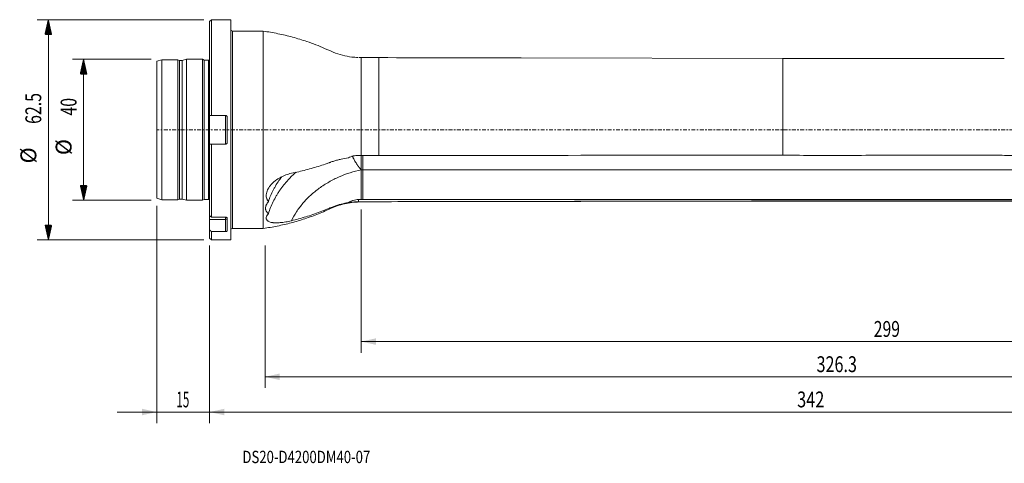
# Model space of a CAD drawing. Units: millimetres. Extents: x -54 to 372, y -95 to 31.
# Drawn here: x -54 to 225, y -95 to 31 of the extents above; entities that cross this region are included whole.
import ezdxf

# ---------------------------------------------------------------- set-up
doc = ezdxf.new("R2010")
doc.units = ezdxf.units.MM
doc.linetypes.add('CENTER', pattern=[47.5, 22, -8.5, 8.5, -8.5])
for name, color, linetype in [('1', 4, 'Continuous'), ('2', 7, 'Continuous'), ('SK1', 4, 'Continuous'), ('SK2', 7, 'Continuous'), ('SK4', 2, 'CENTER'), ('SK6', 5, 'Continuous')]:
    doc.layers.add(name, color=color, linetype=linetype)
doc.styles.add('iso_b_vert', font='simplex.shx')
doc.dimstyles.get("Standard").update_dxf_attribs({"dimtxt": 0.18, "dimasz": 0.18, "dimexe": 0.18, "dimexo": 0.0625, "dimgap": 0.09, "dimtad": 1, "dimzin": 0, "dimdsep": 52, "dimtxsty": 'Standard', "dimcen": 0.09, "dimadec": 0, "dimazin": 0, "dimtfac": 1, "dimtdec": 4, "dimtofl": 0, "dimtmove": 0, "dimatfit": 3, "dimfxl": 1, "dimtolj": 1, "dimtzin": 0, "dimarcsym": 0})

# ---------------------------------------------------------------- blocks, each defined once
blk = doc.blocks.new('_U0')
at = {"layer": '2', "lineweight": 13}
for p, q in [((342, -22.5875), (342, -83.275)), ((0, -32.8375), (0, -83.275)), ((0, -80.1), (342, -80.1))]:
    blk.add_line(p, q, dxfattribs=at)
at = {"layer": '2', "lineweight": 18}
for points in [[(0, -80.1), (4.174997, -79.174425), (4.175003, -81.025575)], [(342, -80.1), (337.825003, -81.025575), (337.824997, -79.174425)]]:
    blk.add_solid(points, dxfattribs=at)
at = {"layer": '2', "lineweight": 18, "insert": (166.632472, -78.772328), "char_height": 4.5, "attachment_point": 7, "line_spacing_factor": 1.084337, "style": 'iso_b_vert'}
blk.add_mtext('\\W0.7541;342', dxfattribs=at)
blk = doc.blocks.new('_U1')
at = {"layer": 'SK2', "lineweight": 13}
for p, q in [((-15, -21.5875), (-15, -83.275)), ((0, -32.8375), (0, -83.275)), ((-26.25, -80.1), (11.25, -80.1))]:
    blk.add_line(p, q, dxfattribs=at)
at = {"layer": 'SK2', "lineweight": 18}
for points in [[(-15, -80.1), (-19.174997, -81.025575), (-19.175003, -79.174425)], [(0, -80.1), (4.174997, -79.174425), (4.175003, -81.025575)]]:
    blk.add_solid(points, dxfattribs=at)
at = {"layer": 'SK2', "lineweight": 18, "insert": (-9.386828, -78.772328), "char_height": 4.5, "attachment_point": 7, "line_spacing_factor": 1.084337, "style": 'iso_b_vert'}
blk.add_mtext('\\W0.5321;15', dxfattribs=at)
blk = doc.blocks.new('_U2')
at = {"layer": 'SK2', "lineweight": 13}
for p, q in [((342, -22.5875), (342, -73.275)), ((15.7206, -32.8375), (15.7206, -73.275)), ((342, -70.1), (15.7206, -70.1))]:
    blk.add_line(p, q, dxfattribs=at)
at = {"layer": 'SK2', "lineweight": 18}
for points in [[(15.7206, -70.1), (19.895597, -69.174425), (19.895603, -71.025575)], [(342, -70.1), (337.825003, -71.025575), (337.824997, -69.174425)]]:
    blk.add_solid(points, dxfattribs=at)
at = {"layer": 'SK2', "lineweight": 18, "insert": (172.136744, -68.772328), "char_height": 4.5, "attachment_point": 7, "line_spacing_factor": 1.084337, "style": 'iso_b_vert'}
blk.add_mtext('\\W0.7468;326.3', dxfattribs=at)
blk = doc.blocks.new('_U3')
at = {"layer": 'SK2', "lineweight": 13}
for p, q in [((43, -22.5875), (43, -63.275)), ((342, -22.5875), (342, -63.275)), ((43, -60.1), (342, -60.1))]:
    blk.add_line(p, q, dxfattribs=at)
at = {"layer": 'SK2', "lineweight": 18}
for points in [[(43, -60.1), (47.174997, -59.174425), (47.175003, -61.025575)], [(342, -60.1), (337.825003, -61.025575), (337.824997, -59.174425)]]:
    blk.add_solid(points, dxfattribs=at)
at = {"layer": 'SK2', "lineweight": 18, "insert": (188.369387, -58.772328), "char_height": 4.5, "attachment_point": 7, "line_spacing_factor": 1.084337, "style": 'iso_b_vert'}
blk.add_mtext('\\W0.7266;299', dxfattribs=at)

msp = doc.modelspace()

# ---------------------------------------------------------------- hatches: boundary and pattern name
at = {"layer": 'SK2', "lineweight": 13}
h = msp.add_hatch(dxfattribs=at)
h.set_pattern_fill('ANSI31', color=256, scale=0.0062, style=0)
h.paths.add_polyline_path([(-45.725, 31.25), (-44.799, 27.075), (-46.651, 27.075)])
h = msp.add_hatch(dxfattribs=at)
h.set_pattern_fill('ANSI31', color=256, scale=0.0062, style=0)
h.paths.add_polyline_path([(-35.725, 20), (-34.799, 15.825), (-36.651, 15.825)])
h = msp.add_hatch(dxfattribs=at)
h.set_pattern_fill('ANSI31', color=256, scale=0.0062, style=0)
h.paths.add_polyline_path([(-35.725, -20), (-36.651, -15.825), (-34.799, -15.825)])
h = msp.add_hatch(dxfattribs=at)
h.set_pattern_fill('ANSI31', color=256, scale=0.0062, style=0)
h.paths.add_polyline_path([(-45.725, -31.25), (-46.651, -27.075), (-44.799, -27.075)])

# ---------------------------------------------------------------- linework, layer by layer
at = {"layer": '1', "lineweight": 13}
for p, q in [((0.5, 31.25), (0, 30.75)), ((0, 4.071), (0, 30.75)), ((0.5, 4.071), (0.5, 31.25)), ((6, 31.25), (0.5, 31.25)), ((6, -31.25), (6, 31.25)), ((6.5, 28), (6.5, -28)), ((15.221, 28), (6.5, 28)), ((15.221, 28), (15.221, -28)), ((43, -7.25), (43, 20.475)), ((48, -7.25), (48, 20.475)), ((162.6, 20.265), (88.391, 20.401)), ((162.6, 20.265), (162.6, -7.245)), ((225.351, 20.265), (162.6, 20.265)), ((0, -4.071), (0, 4.071)), ((0.5, 4.071), (4.5, 4.071)), ((4.5, -4.071), (4.5, 4.071)), ((5, -3.571), (5, 3.571)), ((0, -24.36), (0, -4.071)), ((4.5, -4.071), (0.5, -4.071)), ((0.5, -24.797), (0.5, -4.071)), ((43.01, -11.34), (43.01, -19.792)), ((43, -20.405), (43, -20.475)), ((43, -20.475), (48, -20.475)), ((48, -20.475), (162.6, -20.265)), ((48, -20.405), (48, -20.475)), ((162.6, -20.19), (162.6, -20.265)), ((162.6, -20.265), (244.61, -20.265)), ((0, -25.418), (0, -24.366)), ((0.5, -24.797), (4.5, -24.797)), ((4.5, -24.797), (4.5, -25.418)), ((5, -28.672), (5, -25.101)), ((0, -25.418), (4.5, -25.418)), ((0, -28.431), (0, -25.418)), ((4.5, -28.868), (4.5, -25.418)), ((0, -30.75), (0, -28.431)), ((0.5, -31.25), (0.5, -28.868)), ((4.5, -28.868), (0.5, -28.868)), ((6.5, -28), (15.221, -28)), ((0, -30.75), (0.5, -31.25)), ((0.5, -31.25), (6, -31.25))]:
    msp.add_line(p, q, dxfattribs=at)
for centre, start, end in [((6.5, 28.5), 180, 270), ((6.5, -28.5), 90, 180)]:
    msp.add_arc(centre, 0.5, start, end, dxfattribs=at)
msp.add_ellipse((4.5, -25.168), major_axis=(-0.5, 0), ratio=0.5, start_param=1.5707963, end_param=3.1415927, dxfattribs=at)
for points, knots in [([(42.143, 20.53), (41.529, 20.538), (40.019, 20.632), (37.642, 21.113), (35.072, 21.964), (32.64, 23.136), (30.137, 24.144), (27.114, 25.246), (23.54, 26.337), (19.407, 27.322), (16.621, 27.803), (15.221, 28)], [0, 0, 0, 0, 0.0653579, 0.161836, 0.2580638, 0.3539129, 0.4500413, 0.5463271, 0.6977516, 0.8490753, 1, 1, 1, 1]), ([(4.5, 4.071), (4.533, 4.071), (4.566, 4.068), (4.63, 4.055), (4.662, 4.045), (4.722, 4.02), (4.751, 4.005), (4.805, 3.968), (4.831, 3.947), (4.9, 3.878), (4.937, 3.822), (4.987, 3.702), (5, 3.637), (5, 3.571)], [0, 0, 0, 0, 0.125, 0.125, 0.25, 0.25, 0.375, 0.375, 0.5, 0.5, 0.75, 0.75, 1, 1, 1, 1]), ([(5, -3.571), (5, -3.604), (4.997, -3.636), (4.984, -3.7), (4.975, -3.732), (4.95, -3.792), (4.934, -3.821), (4.898, -3.875), (4.877, -3.901), (4.831, -3.947), (4.806, -3.968), (4.752, -4.004), (4.722, -4.02), (4.632, -4.058), (4.566, -4.071), (4.5, -4.071)], [0, 0, 0, 0, 0.125, 0.125, 0.25, 0.25, 0.375, 0.375, 0.5, 0.5, 0.625, 0.625, 0.75, 0.75, 1, 1, 1, 1]), ([(39.383, -7.953), (38.682, -8.051), (37.988, -8.178), (36.956, -8.41), (36.614, -8.495), (35.935, -8.678), (35.264, -8.874), (34.608, -9.095), (34.203, -9.242), (34.122, -9.271), (33.961, -9.33), (33.718, -9.418), (32.824, -9.736), (32.004, -10.012), (30.02, -10.648), (28.676, -11.038), (25.958, -11.749), (24.584, -12.069), (23.195, -12.356)], [0, 0, 0, 0, 0.125, 0.125, 0.1875, 0.1875, 0.25, 0.3125, 0.3125, 0.328125, 0.328125, 0.34375, 0.375, 0.5, 0.5, 0.75, 0.75, 1, 1, 1, 1]), ([(39.383, -7.953), (39.599, -7.839), (39.823, -7.737), (40.278, -7.562), (40.51, -7.489), (40.98, -7.372), (41.219, -7.327), (41.705, -7.266), (41.951, -7.251), (42.196, -7.251)], [0, 0, 0, 0, 0.25, 0.25, 0.5, 0.5, 0.75, 0.75, 1, 1, 1, 1]), ([(40.469, -7.363), (40.532, -7.52), (40.656, -7.807), (40.866, -8.248), (41.097, -8.688), (41.375, -9.17), (41.596, -9.517), (41.729, -9.718), (41.762, -9.766), (41.795, -9.816), (41.83, -9.868), (41.867, -9.921), (41.905, -9.976), (41.944, -10.033), (41.985, -10.091), (42.028, -10.151), (42.072, -10.212), (42.118, -10.275), (42.166, -10.339), (42.215, -10.405), (42.266, -10.472), (42.318, -10.54), (42.372, -10.609), (42.428, -10.679), (42.485, -10.75), (42.544, -10.822), (42.605, -10.895), (42.667, -10.969), (42.731, -11.044), (42.796, -11.119), (42.863, -11.194), (42.931, -11.27), (42.977, -11.32), (43, -11.345)], [0, 0, 0, 0, 0.1206618, 0.2168982, 0.3221424, 0.436508, 0.559969, 0.571219, 0.582917, 0.595064, 0.6076613, 0.6207101, 0.6342114, 0.6481663, 0.6625756, 0.6774403, 0.692761, 0.7085385, 0.7247733, 0.7414658, 0.7586162, 0.7762247, 0.7942912, 0.8128156, 0.8317975, 0.8512361, 0.8711309, 0.8914806, 0.912284, 0.9335396, 0.9552455, 0.9773998, 1, 1, 1, 1]), ([(43.01, -11.34), (43.01, -11.129), (43.01, -10.909), (43.01, -10.454), (43.01, -10.216), (43.01, -9.733), (43.01, -9.491), (43.01, -9.004), (43.01, -8.757), (43.01, -8.277), (43.01, -8.044), (43.01, -7.62), (43.01, -7.427), (43.01, -7.245)], [0, 0, 0, 0, 0.1704267, 0.1704267, 0.3408534, 0.3408534, 0.5112801, 0.5112801, 0.6817069, 0.6817069, 0.8521336, 0.8521336, 1, 1, 1, 1]), ([(43.45, -7.246), (43.45, -7.638), (43.45, -8.07), (43.45, -8.996), (43.45, -9.493), (43.45, -10.456), (43.45, -10.921), (43.45, -11.34)], [0, 0, 0, 0, 0.3177272, 0.3177272, 0.6588636, 0.6588636, 1, 1, 1, 1]), ([(162.6, -7.245), (157.825, -7.243), (153.05, -7.241), (143.5, -7.239), (138.725, -7.24), (124.4, -7.243), (114.85, -7.247), (86.2, -7.251), (67.1, -7.248), (48, -7.25)], [0, 0, 0, 0, 0.125, 0.125, 0.25, 0.25, 0.5, 0.5, 1, 1, 1, 1]), ([(309.28, -20.12), (307.715, -20.102), (306.148, -20.085), (303.813, -20.041), (303.037, -20.023), (301.879, -19.987), (301.494, -19.973), (300.727, -19.94), (300.348, -19.921), (299.598, -19.878), (299.227, -19.853), (298.677, -19.811), (298.495, -19.796), (298.133, -19.763), (297.953, -19.746), (297.594, -19.711), (297.416, -19.692), (297.058, -19.654), (296.879, -19.634), (296.343, -19.574), (295.985, -19.532), (294.911, -19.402), (294.194, -19.309), (292.76, -19.108), (292.043, -19.001), (289.895, -18.659), (288.465, -18.403), (285.606, -17.836), (284.176, -17.526), (282.023, -17.03), (281.304, -16.86), (279.863, -16.513), (279.14, -16.337), (276.97, -15.799), (275.516, -15.431), (272.596, -14.684), (271.129, -14.306), (268.177, -13.552), (266.692, -13.176), (263.711, -12.439), (262.214, -12.078), (259.205, -11.386), (257.693, -11.056), (255.413, -10.588), (254.651, -10.436), (253.123, -10.142), (252.358, -9.999), (250.058, -9.584), (248.521, -9.327), (245.439, -8.853), (243.894, -8.637), (241.57, -8.342), (240.795, -8.248), (239.241, -8.071), (238.464, -7.988), (236.129, -7.758), (234.572, -7.629), (231.453, -7.424), (229.892, -7.348), (226.766, -7.26), (225.201, -7.246), (222.071, -7.226), (220.506, -7.223), (212.681, -7.209), (206.421, -7.217), (193.9, -7.237), (187.64, -7.249), (175.12, -7.253), (168.86, -7.249), (162.6, -7.245)], [0, 0, 0, 0, 0.03125, 0.03125, 0.046875, 0.046875, 0.0546875, 0.0546875, 0.0625, 0.0625, 0.0703125, 0.0703125, 0.0742188, 0.0742188, 0.078125, 0.078125, 0.0820313, 0.0820313, 0.0859375, 0.0859375, 0.09375, 0.09375, 0.109375, 0.109375, 0.125, 0.125, 0.15625, 0.15625, 0.1875, 0.1875, 0.203125, 0.203125, 0.21875, 0.21875, 0.25, 0.25, 0.28125, 0.28125, 0.3125, 0.3125, 0.34375, 0.34375, 0.375, 0.375, 0.390625, 0.390625, 0.40625, 0.40625, 0.4375, 0.4375, 0.46875, 0.46875, 0.484375, 0.484375, 0.5, 0.5, 0.53125, 0.53125, 0.5625, 0.5625, 0.59375, 0.59375, 0.625, 0.625, 0.75, 0.75, 0.875, 0.875, 1, 1, 1, 1]), ([(254.879, -10.483), (254.456, -10.513), (254.033, -10.542), (252.915, -10.618), (252.219, -10.664), (250.13, -10.795), (248.735, -10.872), (244.545, -11.071), (241.743, -11.16), (236.124, -11.281), (233.306, -11.311), (229.069, -11.334), (227.655, -11.338), (225.531, -11.34), (224.822, -11.34), (223.406, -11.34), (222.697, -11.34), (219.155, -11.34), (216.321, -11.341), (207.819, -11.341), (202.151, -11.34), (190.815, -11.34), (185.147, -11.34), (173.812, -11.34), (168.144, -11.34), (156.808, -11.34), (151.14, -11.34), (134.136, -11.341), (122.801, -11.34), (88.793, -11.34), (66.122, -11.34), (43.45, -11.34)], [0, 0, 0, 0, 0.0061039, 0.0061039, 0.0161433, 0.0161433, 0.036222, 0.036222, 0.0763794, 0.0763794, 0.1165368, 0.1165368, 0.1366155, 0.1366155, 0.1466549, 0.1466549, 0.1566942, 0.1566942, 0.1968517, 0.1968517, 0.2771665, 0.2771665, 0.3574813, 0.3574813, 0.4377962, 0.4377962, 0.518111, 0.518111, 0.6787407, 0.6787407, 1, 1, 1, 1]), ([(23.195, -12.356), (22.651, -12.468), (22.118, -12.621), (21.336, -12.91), (21.078, -13.016), (20.567, -13.248), (20.313, -13.374), (19.576, -13.777), (19.112, -14.077), (18.462, -14.577), (18.253, -14.752), (17.952, -15.028), (17.855, -15.123), (17.666, -15.313), (17.575, -15.41), (17.311, -15.704), (17.148, -15.905), (16.925, -16.216), (16.854, -16.321), (16.72, -16.534), (16.656, -16.641), (16.481, -16.964), (16.382, -17.18), (16.223, -17.612), (16.162, -17.828), (16.102, -18.153), (16.087, -18.262), (16.069, -18.476), (16.065, -18.581), (16.071, -18.892), (16.097, -19.093), (16.169, -19.385), (16.199, -19.481), (16.269, -19.669), (16.309, -19.76), (16.446, -20.025), (16.557, -20.19), (16.688, -20.344)], [0, 0, 0, 0, 0.125, 0.125, 0.1875, 0.1875, 0.25, 0.25, 0.375, 0.375, 0.4375, 0.4375, 0.46875, 0.46875, 0.5, 0.5, 0.5625, 0.5625, 0.59375, 0.59375, 0.625, 0.625, 0.6875, 0.6875, 0.75, 0.75, 0.78125, 0.78125, 0.8125, 0.8125, 0.875, 0.875, 0.90625, 0.90625, 0.9375, 0.9375, 1, 1, 1, 1]), ([(24.512, -12.042), (23.718, -12.735), (22.975, -13.46), (21.418, -15.154), (20.63, -16.138), (19.743, -17.427), (19.571, -17.688), (19.236, -18.216), (19.073, -18.483), (18.602, -19.292), (18.31, -19.838), (17.503, -21.497), (17.052, -22.63), (16.688, -23.788)], [0, 0, 0, 0, 0.211254, 0.211254, 0.4741694, 0.4741694, 0.5398982, 0.5398982, 0.605627, 0.605627, 0.7370847, 0.7370847, 1, 1, 1, 1]), ([(16.688, -20.344), (17.053, -19.25), (17.504, -18.177), (18.18, -16.862), (18.321, -16.6), (18.613, -16.08), (18.764, -15.822), (19.234, -15.056), (19.567, -14.555), (20.119, -13.791), (20.322, -13.52), (20.532, -13.252)], [0, 0, 0, 0, 0.4387879, 0.4387879, 0.5484848, 0.5484848, 0.6581818, 0.6581818, 0.8775757, 0.8775757, 1, 1, 1, 1]), ([(43.005, -11.344), (40.893, -11.803), (38.79, -12.473), (35.775, -13.789), (34.794, -14.28), (32.899, -15.361), (31.984, -15.95), (30.242, -17.216), (29.414, -17.893), (27.863, -19.322), (26.416, -20.826), (25.196, -22.445), (24.101, -24.105), (23.617, -24.954), (23.195, -25.815)], [0, 0, 0, 0, 0.25, 0.25, 0.375, 0.375, 0.5, 0.5, 0.625, 0.625, 0.75, 0.875, 0.875, 1, 1, 1, 1]), ([(43.45, -19.792), (43.45, -19.636), (43.45, -19.48), (43.45, -18.076), (43.45, -16.829), (43.45, -14.168), (43.45, -12.754), (43.45, -11.34)], [0, 0, 0, 0, 0.0553902, 0.0553902, 0.4982092, 0.4982092, 1, 1, 1, 1]), ([(280.813, -16.751), (280.659, -16.787), (280.505, -16.822), (279.698, -17.005), (279.045, -17.148), (277.739, -17.424), (277.086, -17.556), (275.781, -17.811), (275.128, -17.932), (273.819, -18.162), (273.163, -18.271), (271.186, -18.576), (269.86, -18.749), (267.188, -19.047), (265.844, -19.173), (263.814, -19.333), (263.136, -19.382), (261.777, -19.471), (261.097, -19.511), (259.051, -19.619), (257.682, -19.676), (254.933, -19.768), (253.554, -19.8), (251.479, -19.828), (250.786, -19.834), (249.396, -19.846), (248.7, -19.852), (246.608, -19.865), (245.209, -19.871), (242.406, -19.873), (241.002, -19.868), (238.185, -19.854), (236.774, -19.843), (233.944, -19.824), (232.526, -19.816), (230.395, -19.804), (229.685, -19.799), (228.264, -19.792), (227.553, -19.788), (226.132, -19.789), (225.421, -19.794), (224, -19.801), (223.289, -19.802), (221.157, -19.801), (219.735, -19.797), (216.892, -19.79), (215.47, -19.788), (208.362, -19.781), (202.675, -19.788), (194.145, -19.796), (191.302, -19.798), (185.615, -19.799), (182.772, -19.798), (174.242, -19.793), (168.556, -19.788), (157.182, -19.786), (151.496, -19.788), (140.122, -19.792), (134.436, -19.795), (123.063, -19.798), (117.376, -19.799), (100.316, -19.8), (88.943, -19.797), (66.196, -19.793), (54.823, -19.792), (43.45, -19.792)], [0, 0, 0, 0, 0.0021027, 0.0021027, 0.0110125, 0.0110125, 0.0199223, 0.0199223, 0.0288321, 0.0288321, 0.0377419, 0.0377419, 0.0555615, 0.0555615, 0.0733811, 0.0733811, 0.0822909, 0.0822909, 0.0912007, 0.0912007, 0.1090203, 0.1090203, 0.1268399, 0.1268399, 0.1357497, 0.1357497, 0.1446595, 0.1446595, 0.1624791, 0.1624791, 0.1802987, 0.1802987, 0.1981183, 0.1981183, 0.2159378, 0.2159378, 0.2248476, 0.2248476, 0.2337574, 0.2337574, 0.2426672, 0.2426672, 0.251577, 0.251577, 0.2693966, 0.2693966, 0.2872162, 0.2872162, 0.3584946, 0.3584946, 0.3941338, 0.3941338, 0.429773, 0.429773, 0.5010514, 0.5010514, 0.5723297, 0.5723297, 0.6436081, 0.6436081, 0.7148865, 0.7148865, 0.8574432, 0.8574432, 1, 1, 1, 1]), ([(281.382, -16.88), (281.121, -16.943), (280.86, -17.006), (279.133, -17.416), (277.668, -17.737), (275.47, -18.177), (274.737, -18.316), (273.266, -18.575), (272.529, -18.696), (270.304, -19.03), (268.809, -19.216), (265.794, -19.532), (264.274, -19.662), (261.222, -19.876), (259.689, -19.96), (256.61, -20.092), (255.063, -20.141), (251.955, -20.213), (250.395, -20.235), (247.26, -20.262), (245.688, -20.266), (242.535, -20.264), (240.954, -20.257), (237.782, -20.241), (236.191, -20.231), (233.798, -20.218), (232.999, -20.214), (231.4, -20.207), (230.6, -20.203), (228.201, -20.195), (226.601, -20.191), (224.201, -20.189), (223.402, -20.188), (221.802, -20.188), (221.002, -20.188), (218.602, -20.188), (217.001, -20.188), (213.801, -20.188), (209.001, -20.188), (204.201, -20.189), (194.601, -20.189), (188.201, -20.19), (175.4, -20.19), (169, -20.19), (162.6, -20.19)], [0, 0, 0, 0, 0.0070697, 0.0070697, 0.0467869, 0.0467869, 0.0666455, 0.0666455, 0.0865041, 0.0865041, 0.1262213, 0.1262213, 0.1659385, 0.1659385, 0.2056557, 0.2056557, 0.2453729, 0.2453729, 0.2850902, 0.2850902, 0.3248074, 0.3248074, 0.3645246, 0.3645246, 0.4042418, 0.4042418, 0.4241004, 0.4241004, 0.443959, 0.443959, 0.4836762, 0.4836762, 0.5035348, 0.5035348, 0.5233934, 0.5233934, 0.5631106, 0.5631106, 0.6028279, 0.6822623, 0.6822623, 0.8411311, 0.8411311, 1, 1, 1, 1]), ([(15.221, -28), (16.557, -27.812), (19.217, -27.357), (23.166, -26.434), (27.055, -25.277), (30.259, -24.102), (32.814, -23.049), (34.726, -22.138), (36.717, -21.397), (38.778, -20.867), (40.882, -20.546), (42.293, -20.475), (43, -20.475)], [0, 0, 0, 0, 0.1397721, 0.2799089, 0.4201589, 0.5602691, 0.6335279, 0.7065939, 0.7798397, 0.8534061, 0.9269174, 1, 1, 1, 1]), ([(16.688, -20.344), (16.429, -20.67), (16.227, -20.999), (16.053, -21.41), (16.022, -21.493), (15.969, -21.656), (15.947, -21.737), (15.894, -21.976), (15.876, -22.131), (15.875, -22.358), (15.88, -22.433), (15.897, -22.58), (15.911, -22.653), (15.964, -22.864), (16.017, -22.997), (16.154, -23.25), (16.239, -23.368), (16.442, -23.592), (16.558, -23.694), (16.688, -23.788)], [0, 0, 0, 0, 0.25, 0.25, 0.3125, 0.3125, 0.375, 0.375, 0.5, 0.5, 0.5625, 0.5625, 0.625, 0.625, 0.75, 0.75, 0.875, 0.875, 1, 1, 1, 1]), ([(23.195, -25.815), (24.582, -25.48), (25.954, -25.105), (28.664, -24.275), (30.003, -23.82), (31.986, -23.076), (32.643, -22.817), (33.458, -22.481), (33.703, -22.379), (33.946, -22.276), (34.109, -22.206), (34.19, -22.171), (34.596, -21.999), (34.924, -21.869), (35.917, -21.502), (36.592, -21.288), (37.967, -20.924), (38.668, -20.773), (39.382, -20.655)], [0, 0, 0, 0, 0.25, 0.25, 0.5, 0.5, 0.625, 0.625, 0.65625, 0.671875, 0.671875, 0.6875, 0.6875, 0.75, 0.75, 0.875, 0.875, 1, 1, 1, 1]), ([(42.196, -19.806), (41.94, -19.806), (41.689, -19.826), (41.194, -19.902), (40.95, -19.958), (40.591, -20.069), (40.472, -20.111), (40.241, -20.201), (40.129, -20.25), (39.797, -20.406), (39.585, -20.525), (39.382, -20.655)], [0, 0, 0, 0, 0.25, 0.25, 0.5, 0.5, 0.625, 0.625, 0.75, 0.75, 1, 1, 1, 1]), ([(42.196, -20.421), (41.704, -20.44), (41.221, -20.472), (40.63, -20.523), (40.512, -20.534), (40.278, -20.557), (40.162, -20.569), (39.818, -20.605), (39.596, -20.63), (39.382, -20.655)], [0, 0, 0, 0, 0.5, 0.5, 0.625, 0.625, 0.75, 0.75, 1, 1, 1, 1]), ([(162.6, -20.19), (153.05, -20.208), (143.5, -20.226), (124.4, -20.261), (114.85, -20.279), (95.75, -20.315), (86.2, -20.333), (67.1, -20.369), (57.55, -20.387), (48, -20.405)], [0, 0, 0, 0, 0.25, 0.25, 0.5, 0.5, 0.75, 0.75, 1, 1, 1, 1]), ([(4.5, -24.797), (4.533, -24.797), (4.566, -24.799), (4.63, -24.807), (4.662, -24.813), (4.722, -24.828), (4.751, -24.838), (4.805, -24.86), (4.831, -24.873), (4.9, -24.915), (4.937, -24.949), (4.987, -25.022), (5, -25.061), (5, -25.101)], [0, 0, 0, 0, 0.125, 0.125, 0.25, 0.25, 0.375, 0.375, 0.5, 0.5, 0.75, 0.75, 1, 1, 1, 1]), ([(16.688, -23.788), (16.558, -23.935), (16.447, -24.079), (16.311, -24.293), (16.271, -24.363), (16.201, -24.503), (16.171, -24.573), (16.098, -24.777), (16.072, -24.907), (16.065, -25.092), (16.068, -25.152), (16.086, -25.269), (16.1, -25.327), (16.16, -25.491), (16.22, -25.592), (16.339, -25.729), (16.383, -25.773), (16.482, -25.856), (16.536, -25.896), (16.711, -26.008), (16.845, -26.072), (17.14, -26.184), (17.303, -26.23), (17.568, -26.288), (17.659, -26.305), (17.847, -26.335), (17.944, -26.347), (18.241, -26.379), (18.449, -26.393), (18.884, -26.404), (19.113, -26.403), (19.58, -26.386), (19.819, -26.37), (20.308, -26.327), (20.558, -26.299), (21.068, -26.232), (21.33, -26.192), (22.118, -26.057), (22.652, -25.946), (23.195, -25.815)], [0, 0, 0, 0, 0.0625, 0.0625, 0.09375, 0.09375, 0.125, 0.125, 0.1875, 0.1875, 0.21875, 0.21875, 0.25, 0.25, 0.3125, 0.3125, 0.34375, 0.34375, 0.375, 0.375, 0.4375, 0.4375, 0.5, 0.5, 0.53125, 0.53125, 0.5625, 0.5625, 0.625, 0.625, 0.6875, 0.6875, 0.75, 0.75, 0.8125, 0.8125, 0.875, 0.875, 1, 1, 1, 1]), ([(5, -28.672), (5, -28.685), (4.997, -28.698), (4.984, -28.723), (4.975, -28.735), (4.95, -28.759), (4.934, -28.771), (4.898, -28.792), (4.877, -28.802), (4.831, -28.82), (4.806, -28.828), (4.752, -28.842), (4.722, -28.848), (4.632, -28.863), (4.566, -28.868), (4.5, -28.868)], [0, 0, 0, 0, 0.125, 0.125, 0.25, 0.25, 0.375, 0.375, 0.5, 0.5, 0.625, 0.625, 0.75, 0.75, 1, 1, 1, 1])]:
    msp.add_open_spline(points, degree=3, knots=knots, dxfattribs=at)
for points, degree in [([(43, 20.475), (42.821, 20.475), (42.643, 20.477), (42.464, 20.482)], 3), ([(48, 20.475), (46.333, 20.475), (44.667, 20.475), (43, 20.475)], 3), ([(88.377, 20.401), (74.918, 20.426), (61.459, 20.45), (48, 20.475)], 3), ([(0, 4.071), (0.167, 4.071), (0.333, 4.071), (0.5, 4.071)], 3), ([(0.5, -4.071), (0.333, -4.071), (0.167, -4.071), (0, -4.071)], 3), ([(43, -7.25), (42.732, -7.25), (42.464, -7.25), (42.196, -7.251)], 3), ([(48, -7.25), (46.333, -7.25), (44.667, -7.25), (43, -7.25)], 3), ([(43.45, -11.34), (43.01, -11.34)], 1), ([(42.196, -19.806), (42.196, -20.421)], 1), ([(43.01, -19.806), (42.739, -19.806), (42.467, -19.806), (42.196, -19.806)], 3), ([(43, -20.405), (42.732, -20.405), (42.464, -20.41), (42.196, -20.421)], 3), ([(48, -20.405), (46.333, -20.405), (44.667, -20.405), (43, -20.405)], 3), ([(43.01, -19.792), (43.01, -19.806)], 1), ([(43.45, -19.792), (43.303, -19.792), (43.157, -19.792), (43.01, -19.792)], 3), ([(0, -24.36), (0.167, -24.506), (0.333, -24.652), (0.5, -24.797)], 3), ([(0.5, -28.868), (0.333, -28.723), (0.167, -28.577), (0, -28.431)], 3)]:
    msp.add_open_spline(points, degree=degree, dxfattribs=at)
at = {"layer": '1', "lineweight": 18}
msp.add_point((0, 0), dxfattribs=at)
at = {"layer": 'SK1', "lineweight": 13}
for p, q in [((-13.5, 19.848), (-15, 19.446)), ((-13.5, -19.848), (-13.5, 19.848)), ((-9, 19.848), (-13.5, 19.848)), ((-9, -19.848), (-9, 19.848)), ((-8.576, 19.65), (-9, 19.848)), ((-8.576, -19.65), (-8.576, 19.65)), ((-7.797, 19.65), (-8.576, 19.65)), ((-6.5, 19.997), (-7.797, 19.65)), ((-7.797, -19.65), (-7.797, 19.65)), ((-6.5, -19.997), (-6.5, 19.997)), ((-2, 19.997), (-6.5, 19.997)), ((-2, -19.997), (-2, 19.997)), ((-1.576, 19.8), (-2, 19.997)), ((-1.576, -19.8), (-1.576, 19.8)), ((-0.3, 19.8), (-1.576, 19.8)), ((-0.3, -19.8), (-0.3, 19.8)), ((-15, -19.446), (-15, 19.446)), ((-15, -19.446), (-13.5, -19.848)), ((-13.5, -19.848), (-9, -19.848)), ((-9, -19.848), (-8.576, -19.65)), ((-8.576, -19.65), (-7.797, -19.65)), ((-7.797, -19.65), (-6.5, -19.997)), ((-6.5, -19.997), (-2, -19.997)), ((-2, -19.997), (-1.576, -19.8)), ((-1.576, -19.8), (-0.3, -19.8))]:
    msp.add_line(p, q, dxfattribs=at)
for centre, start, end in [((-0.3, 20.4), 270, 300), ((-0.3, -20.4), 60, 90)]:
    msp.add_arc(centre, 0.6, start, end, dxfattribs=at)
at = {"layer": 'SK2', "lineweight": 13}
for p, q in [((-1.587, 31.25), (-48.9, 31.25)), ((-45.725, -31.25), (-45.725, 31.25)), ((-16.587, 20), (-38.9, 20)), ((-35.725, 20), (-35.725, -20)), ((-16.587, -20), (-38.9, -20)), ((-1.587, -31.25), (-48.9, -31.25))]:
    msp.add_line(p, q, dxfattribs=at)
at = {"layer": 'SK4', "lineweight": 13, "ltscale": 0.05}
msp.add_line((342, 0), (-15, 0), dxfattribs=at)

# ---------------------------------------------------------------- texts
at = {"layer": 'SK2', "lineweight": 18, "char_height": 4.5, "attachment_point": 7, "rotation": 90, "line_spacing_factor": 1.084337, "style": 'iso_b_vert'}
for s, insert in [('\\W0.7346;62.5', (-47.737, 1.673)), ('\\W0.7361;40', (-37.737, 4.029)), ('%%c', (-47.737, -9.542)), ('%%c', (-37.737, -7.186))]:
    msp.add_mtext(s, dxfattribs=dict(at, insert=insert))
at = {"layer": 'SK6', "lineweight": 18, "insert": (9.309, -94.593), "char_height": 3.5, "attachment_point": 7, "line_spacing_factor": 1.084337, "style": 'iso_b_vert'}
msp.add_mtext('\\W0.7816;DS20-D4200DM40-07', dxfattribs=at)

# ---------------------------------------------------------------- dimensions: what is measured, and where the dimension line sits
at = {"layer": '2', "lineweight": 18}
dim = msp.add_linear_dim(base=(342, -80.1), p1=(0, -31.25), p2=(342, -21), dimstyle='Standard', override={"dimtxt": 4.5, "dimasz": 4.175, "dimexe": 3.175, "dimexo": 1.5875, "dimgap": 2.25, "dimtad": 1, "dimtih": 1, "dimtoh": 0, "dimdec": 1, "dimlfac": 1, "dimzin": 8, "dimdsep": 46, "dimlunit": 2, "dimpost": '<>', "dimtxsty": 'iso_b_vert', "dimsah": 1, "dimse1": 0, "dimse2": 0, "dimsd1": 0, "dimsd2": 0, "dimclrd": 9, "dimclre": 150, "dimclrt": 43, "dimtol": 0, "dimtm": -0.1, "dimtfac": 0.777778, "dimtdec": 2, "dimtofl": 1, "dimtmove": 0, "dimtzin": 8, "dimlwd": 13, "dimlwe": 13}, dxfattribs=at)
dim.commit()
dim.dimension.update_dxf_attribs({"geometry": '_U0', "text_midpoint": (171, -80.1)})
at = {"layer": 'SK2', "lineweight": 18}
for base, p1, p2, picture, middle in [((0, -80.1), (-15, -20), (0, -31.25), '_U1', (-7.5, -80.1)), ((15.721, -70.1), (342, -21), (15.721, -31.25), '_U2', (178.86, -70.1)), ((342, -60.1), (43, -21), (342, -21), '_U3', (192.5, -60.1))]:
    dim = msp.add_linear_dim(base=base, p1=p1, p2=p2, dimstyle='Standard', override={"dimtxt": 4.5, "dimasz": 4.175, "dimexe": 3.175, "dimexo": 1.5875, "dimgap": 2.25, "dimtad": 1, "dimtih": 1, "dimtoh": 0, "dimdec": 1, "dimlfac": 1, "dimzin": 8, "dimdsep": 46, "dimlunit": 2, "dimpost": '<>', "dimtxsty": 'iso_b_vert', "dimsah": 1, "dimse1": 0, "dimse2": 0, "dimsd1": 0, "dimsd2": 0, "dimclrd": 9, "dimclre": 150, "dimclrt": 43, "dimtol": 0, "dimtm": -0.1, "dimtfac": 0.777778, "dimtdec": 2, "dimtofl": 1, "dimtmove": 0, "dimtzin": 8, "dimlwd": 13, "dimlwe": 13}, dxfattribs=at)
    dim.commit()
    dim.dimension.update_dxf_attribs({"geometry": picture, "text_midpoint": middle})

doc.saveas('drawing.dxf')
